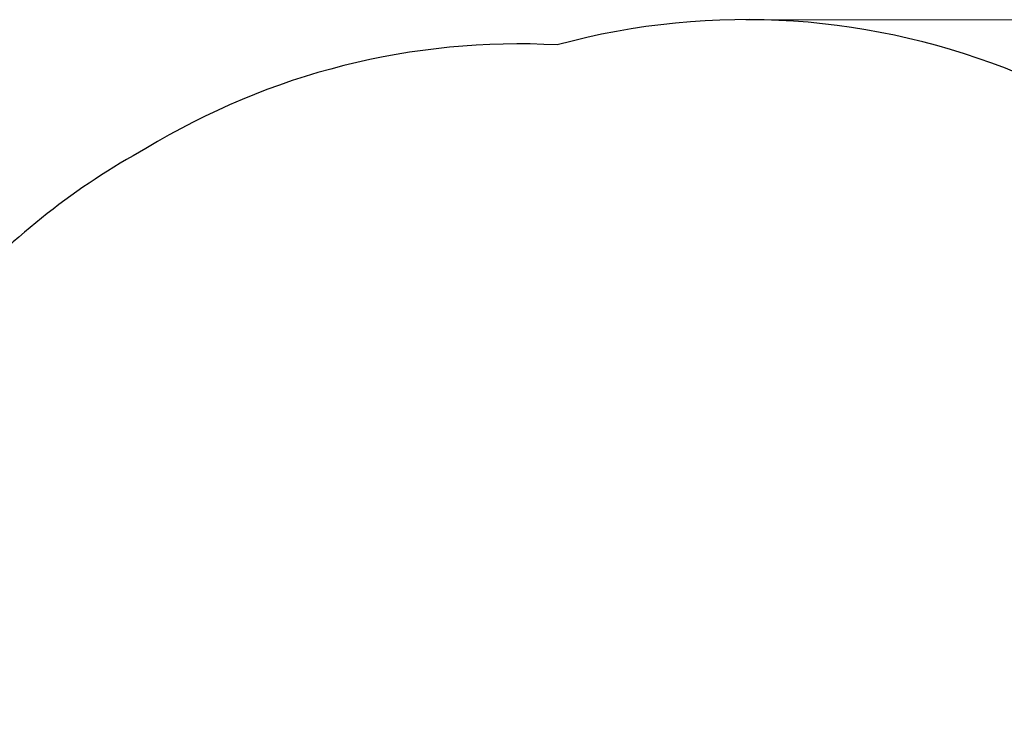
# Model space of a CAD drawing. Units: millimetres. Extents: x 3865 to 11915, y -642 to 9944.
# Drawn here: x 7796 to 9856, y 8502 to 9944 of the extents above; entities that cross this region are included whole.
import ezdxf

# ---------------------------------------------------------------- set-up
doc = ezdxf.new("R2010")
doc.units = ezdxf.units.MM
doc.header["$LTSCALE"] = 50
doc.layers.add('Widoczne (ISO)', color=7, linetype='Continuous', lineweight=25)
doc.layers.add('Wymiar (ISO)', color=151, linetype='Continuous', lineweight=18)
doc.styles.add('Tekst etykiety (ISO)', font='tahoma.ttf')
doc.dimstyles.new('Domyślne (ISO)', dxfattribs={"dimscale": 50, "dimtxt": 3.5, "dimasz": 2.5, "dimexe": 3.175, "dimexo": 0, "dimgap": 0.762, "dimtad": 1, "dimtoh": 1, "dimdec": 0, "dimrnd": 1e-08, "dimzin": 0, "dimtxsty": 'Tekst etykiety (ISO)', "dimcen": 0.09, "dimdle": 10, "dimclrd": 256, "dimclre": 256, "dimclrt": 256, "dimadec": 0, "dimazin": 0, "dimtfac": 0.714286, "dimtdec": 0, "dimtmove": 0, "dimatfit": 3, "dimfxl": 0, "dimtolj": 1, "dimtzin": 0, "dimlwd": -1, "dimlwe": -1, "dimarcsym": 0})

# ---------------------------------------------------------------- blocks, each defined once
blk = doc.blocks.new('*D6')
at = {"layer": 'Defpoints', "color": 0}
for p in [(9315.2, 9944.4), (11756.6, 9944.4), (6869.8, 2195.8)]:
    blk.add_point(p, dxfattribs=at)
at = {"layer": 'Wymiar (ISO)'}
for p, q in [((9315.2, 9944.4), (11915.4, 9944.4)), ((11756.6, 2320.8), (11756.6, 9819.4)), ((6869.8, 2195.8), (11915.4, 2195.8))]:
    blk.add_line(p, q, dxfattribs=at)
for points in [[(11735.8, 9819.4), (11777.5, 9819.4), (11756.6, 9944.4)], [(11735.8, 2320.8), (11777.5, 2320.8), (11756.6, 2195.8)]]:
    blk.add_solid(points, dxfattribs=at)
at = {"layer": 'Wymiar (ISO)', "insert": (11536.6, 6227.7), "char_height": 175, "attachment_point": 2, "rotation": 90, "style": 'Tekst etykiety (ISO)'}
blk.add_mtext('\\A1;7749', dxfattribs=at)

msp = doc.modelspace()

# ---------------------------------------------------------------- linework, layer by layer
at = {"layer": 'Widoczne (ISO)'}
for centre, start, end in [((9315.2, 8444.4), 30, 105.2422), ((8840.6, 8393.7), 86.9328, 121.337), ((8780, 8358.7), 118.663, 137.5729)]:
    msp.add_arc(centre, 1500, start, end, dxfattribs=at)

# ---------------------------------------------------------------- dimensions: what is measured, and where the dimension line sits
at = {"layer": 'Wymiar (ISO)'}
dim = msp.add_linear_dim(base=(11756.6, 9944.4), p1=(6869.8, 2195.8), p2=(9315.2, 9944.4), angle=270, dimstyle='Domyślne (ISO)', override={"dimtoh": 0, "dimdec": 0, "dimtp": 0, "dimtm": 0, "dimtdec": 0, "dimtofl": 0, "dimatfit": 1}, dxfattribs=at)
dim.commit()
dim.dimension.update_dxf_attribs({"geometry": '*D6', "text_midpoint": (11756.6, 6227.7), "dimtype": 160})

doc.saveas('drawing.dxf')
